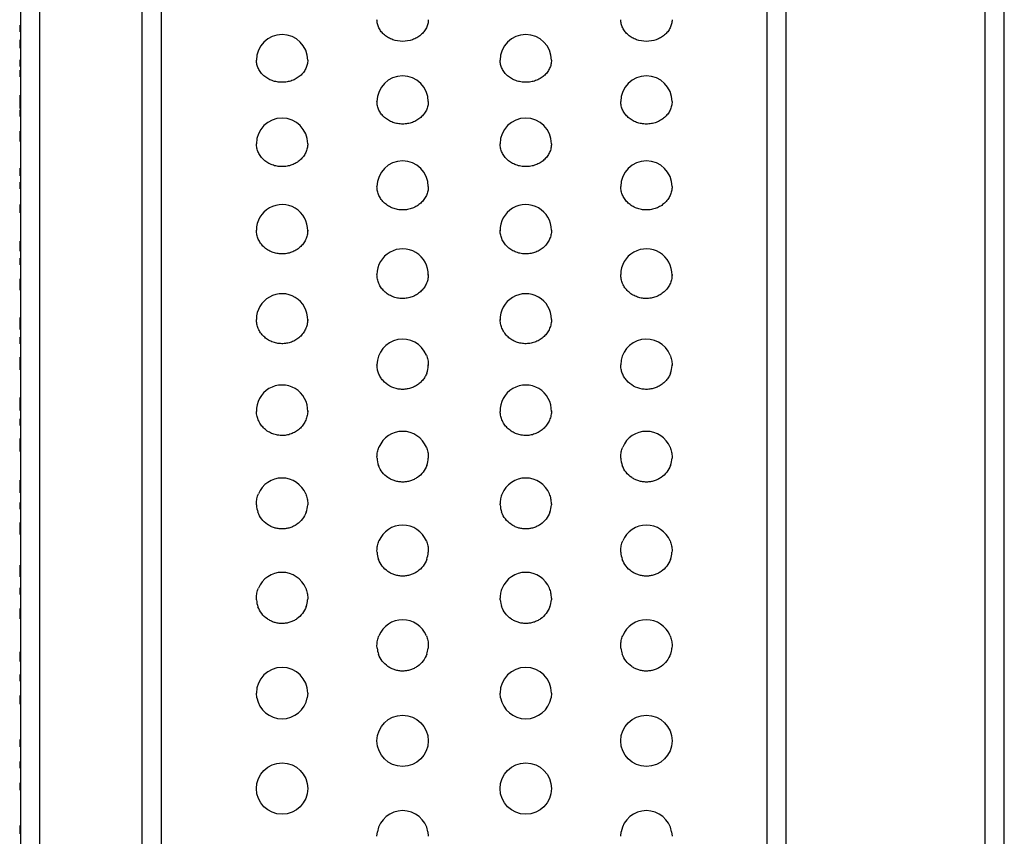
# Model space of a CAD drawing. Units: inches. Extents: x 0 to 22, y 0 to 17.
# Drawn here: x 13.1 to 13.8, y 5.3 to 6 of the extents above; entities that cross this region are included whole.
import ezdxf

# ---------------------------------------------------------------- set-up
doc = ezdxf.new("R2010")
doc.units = ezdxf.units.IN
doc.header["$LTSCALE"] = 1.21
doc.header["$MEASUREMENT"] = 0
doc.layers.get('0').update_dxf_attribs({"linetype": 'CONTINUOUS'})

msp = doc.modelspace()

# ---------------------------------------------------------------- linework, layer by layer
at = {"color": 9, "linetype": 'CONTINUOUS'}
for p, q in [((13.08381, 6.52142), (13.08381, 4.23842)), ((13.16381, 4.23842), (13.16381, 6.52142)), ((13.66581, 4.23842), (13.66581, 6.52142)), ((13.82081, 4.23842), (13.82081, 6.52142))]:
    msp.add_line(p, q, dxfattribs=at)
at = {"color": 7, "linetype": 'CONTINUOUS'}
for p, q in [((13.06881, 6.50641), (13.06881, 4.25343)), ((13.17881, 4.25343), (13.17881, 6.50641)), ((13.65081, 6.50641), (13.65081, 4.25343)), ((13.83581, 4.25343), (13.83581, 6.50641)), ((13.29281, 5.79651), (13.2928, 5.7961)), ((13.44281, 5.7961), (13.44281, 5.79651)), ((13.38681, 5.762), (13.3868, 5.76155)), ((13.57681, 5.762), (13.5768, 5.76155)), ((13.29281, 5.72703), (13.2928, 5.72652)), ((13.44282, 5.72652), (13.44281, 5.72703)), ((13.38681, 5.69164), (13.3868, 5.69105)), ((13.57681, 5.69164), (13.5768, 5.69105)), ((13.34683, 5.61896), (13.34681, 5.61976)), ((13.38681, 5.61976), (13.38679, 5.61896)), ((13.53683, 5.61896), (13.53681, 5.61976)), ((13.57681, 5.61976), (13.57679, 5.61896)), ((13.25284, 5.5824), (13.25281, 5.58336)), ((13.29281, 5.58336), (13.29278, 5.5824)), ((13.44283, 5.5824), (13.44281, 5.58336)), ((13.48281, 5.58336), (13.48278, 5.5824)), ((13.34685, 5.54553), (13.34681, 5.54671)), ((13.38681, 5.54671), (13.38677, 5.54553)), ((13.53685, 5.54553), (13.53681, 5.54671)), ((13.57681, 5.54671), (13.57677, 5.54553)), ((13.25287, 5.50833), (13.25281, 5.50985)), ((13.29281, 5.50985), (13.29275, 5.50833)), ((13.44287, 5.50833), (13.44281, 5.50985)), ((13.48281, 5.50985), (13.48274, 5.50833)), ((13.34693, 5.4707), (13.34681, 5.47284)), ((13.38681, 5.47284), (13.38669, 5.4707)), ((13.53693, 5.4707), (13.53681, 5.47284)), ((13.57681, 5.47284), (13.57669, 5.4707)), ((13.25314, 5.43213), (13.25281, 5.43572)), ((13.29281, 5.43572), (13.29248, 5.43213)), ((13.44313, 5.43212), (13.44281, 5.43572)), ((13.48281, 5.43572), (13.48248, 5.43213)), ((13.34681, 5.32412), (13.34713, 5.32771)), ((13.38648, 5.32771), (13.38681, 5.32412)), ((13.53681, 5.32412), (13.53713, 5.32771)), ((13.57648, 5.32771), (13.57681, 5.32412))]:
    msp.add_line(p, q, dxfattribs=at)
for centre in [(13.36681, 5.39853), (13.55681, 5.39853), (13.27281, 5.36131), (13.46281, 5.36131)]:
    msp.add_circle(centre, 0.02, dxfattribs=at)
for centre, radius, start, end in [((13.0883, 5.95375), 0.02, 172.49251, 187.50749), ((13.27281, 5.92904), 0.02, 0.00081, 179.99919), ((13.46281, 5.92904), 0.02, 0.00081, 179.99919), ((13.0883, 5.94237), 0.02, 172.49251, 181.94548), ((13.0883, 5.94104), 0.02, 172.49251, 187.50749), ((13.0883, 5.92683), 0.02, 172.49251, 187.50749), ((13.0883, 5.91874), 0.02, 172.49251, 187.50749), ((13.36681, 5.89681), 0.02, 0.00045, 179.99955), ((13.55681, 5.89681), 0.02, 0.00045, 179.99955), ((13.0883, 5.89923), 0.02, 172.49251, 187.66451), ((13.0883, 5.89402), 0.02, 172.49251, 187.50749), ((13.0883, 5.88777), 0.02, 172.49251, 187.50749), ((13.27281, 5.86395), 0.02, 0.00052, 179.99948), ((13.46281, 5.86395), 0.02, 0.00052, 179.99948), ((13.0883, 5.87101), 0.02, 172.49251, 187.50749), ((13.0883, 5.86827), 0.02, 175.97019, 187.50749), ((13.36681, 5.83051), 0.02, 0.0004, 179.9996), ((13.55681, 5.83051), 0.02, 0.0004, 179.9996), ((13.0883, 5.84219), 0.02, 172.49251, 181.84932), ((13.0883, 5.84153), 0.02, 172.49251, 187.50749), ((13.0883, 5.83136), 0.02, 172.49251, 187.50749), ((13.0883, 5.81387), 0.02, 172.49251, 183.01803), ((13.0883, 5.8128), 0.02, 172.49251, 187.50749), ((13.27281, 5.79651), 0.02, 358.61776, 179.99969), ((13.46281, 5.79651), 0.02, 0.00031, 181.38265), ((13.0883, 5.78533), 0.02, 172.49251, 187.50749), ((13.0883, 5.78289), 0.02, 176.41065, 187.50749), ((13.36681, 5.762), 0.02, 358.49291, 179.99978), ((13.55681, 5.762), 0.02, 358.49291, 179.99978), ((13.0883, 5.77217), 0.02, 172.49251, 187.50749), ((13.0883, 5.75597), 0.02, 172.49251, 185.13156), ((13.0883, 5.75248), 0.02, 172.49251, 187.50749), ((13.27281, 5.72703), 0.02, 358.34105, 179.99985), ((13.46281, 5.72703), 0.02, 0.00015, 181.65945), ((13.0883, 5.72586), 0.02, 172.49251, 187.50749), ((13.0883, 5.72162), 0.02, 172.49251, 187.50749), ((13.0883, 5.71056), 0.02, 172.49251, 187.50749), ((13.36681, 5.69164), 0.02, 22.30159, 179.99708), ((13.55681, 5.69164), 0.02, 22.30159, 179.99708), ((13.0883, 5.69505), 0.02, 172.49251, 187.50749), ((13.0883, 5.69035), 0.02, 172.49251, 187.50749), ((13.36829, 5.69167), 0.01852, 339.55172, 358.09023), ((13.36681, 5.69164), 0.02, 358.15263, 359.99994), ((13.55829, 5.69167), 0.01852, 339.55172, 358.09023), ((13.55681, 5.69164), 0.02, 358.15263, 359.99994), ((13.27281, 5.65587), 0.02, 357.91307, 182.08693), ((13.46281, 5.65587), 0.02, 357.91244, 182.08756), ((13.0883, 5.66361), 0.02, 172.49251, 187.50749), ((13.0883, 5.6587), 0.02, 172.49251, 187.50749), ((13.0883, 5.64691), 0.02, 172.49251, 187.50749), ((13.27121, 5.65587), 0.0184, 180.00222, 182.21664), ((13.46122, 5.65587), 0.01841, 180.00216, 182.21714), ((13.0883, 5.63159), 0.02, 172.49251, 187.50749), ((13.36681, 5.61976), 0.02, 22.38277, 157.46768), ((13.55681, 5.61976), 0.02, 22.38277, 157.46768), ((13.0883, 5.6267), 0.02, 172.49251, 187.50749), ((13.36603, 5.61979), 0.01922, 182.47467, 200.39958), ((13.36762, 5.61979), 0.01919, 339.91557, 357.54091), ((13.55603, 5.61979), 0.01922, 182.47467, 200.39958), ((13.55762, 5.61979), 0.01919, 339.91557, 357.54091), ((13.27281, 5.58336), 0.02, 22.4162, 157.47649), ((13.46281, 5.58336), 0.02, 22.52351, 157.5838), ((13.0883, 5.59907), 0.02, 172.49251, 187.50749), ((13.0883, 5.59441), 0.02, 172.49251, 187.50749), ((13.0883, 5.58162), 0.02, 172.49251, 187.50749), ((13.27228, 5.58339), 0.01948, 182.89458, 200.26257), ((13.27335, 5.58338), 0.01946, 340.05828, 357.11303), ((13.46228, 5.58339), 0.01947, 182.89119, 200.02795), ((13.46334, 5.58339), 0.01947, 339.90296, 357.1101), ((13.0883, 5.56611), 0.02, 172.49251, 187.50749), ((13.0883, 5.56186), 0.02, 172.49251, 187.50749), ((13.36681, 5.54671), 0.02, 22.44448, 157.48356), ((13.55681, 5.54671), 0.02, 22.44448, 157.48356), ((13.3665, 5.54674), 0.01969, 183.5063, 200.10223), ((13.36711, 5.54674), 0.0197, 339.89289, 356.49009), ((13.5565, 5.54674), 0.01969, 183.5063, 200.10223), ((13.55711, 5.54674), 0.0197, 339.89289, 356.49009), ((13.0883, 5.53277), 0.02, 172.49251, 187.50749), ((13.0883, 5.52908), 0.02, 174.57779, 187.50749), ((13.27281, 5.50985), 0.02, 22.46738, 157.48902), ((13.46281, 5.50985), 0.02, 22.51098, 157.53262), ((13.0883, 5.51508), 0.02, 172.49251, 187.50749), ((13.27267, 5.50988), 0.01986, 184.47625, 200.06313), ((13.27293, 5.50988), 0.01988, 340.26926, 355.51629), ((13.46266, 5.50988), 0.01985, 184.47402, 199.83048), ((13.46292, 5.50989), 0.01989, 340.1157, 355.51286), ((13.0883, 5.49912), 0.02, 172.49251, 184.4106), ((13.0883, 5.49612), 0.02, 172.49251, 187.50749), ((13.36681, 5.47284), 0.02, 22.48472, 157.49301), ((13.55681, 5.47284), 0.02, 22.48472, 157.49301), ((13.0883, 5.46524), 0.02, 172.49251, 187.50749), ((13.36678, 5.47286), 0.01997, 186.2297, 200.00086), ((13.36684, 5.47286), 0.01997, 340.31955, 353.77328), ((13.55678, 5.47286), 0.01997, 186.2297, 200.00086), ((13.55684, 5.47286), 0.01997, 340.31955, 353.77328), ((13.0883, 5.46302), 0.02, 176.74578, 187.50749), ((13.0883, 5.44771), 0.02, 172.49251, 187.50749), ((13.27281, 5.43572), 0.02, 0, 180), ((13.46281, 5.43572), 0.02, 0, 180), ((13.0883, 5.43118), 0.02, 172.49251, 181.99411), ((13.0883, 5.42982), 0.02, 172.49251, 187.50749), ((13.27281, 5.43574), 0.02001, 190.36845, 349.63336), ((13.46281, 5.43574), 0.02001, 190.36998, 349.62925), ((13.0883, 5.39702), 0.02, 172.49251, 187.50749), ((13.0883, 5.39656), 0.02, 180, 187.50749), ((13.0883, 5.37992), 0.02, 172.49251, 187.50749), ((13.0883, 5.36328), 0.02, 172.49251, 187.50749), ((13.0883, 5.36282), 0.02, 180, 187.50749), ((13.36681, 5.3241), 0.02001, 10.36845, 169.63336), ((13.55681, 5.3241), 0.02001, 10.36845, 169.63336), ((13.0883, 5.33002), 0.02, 172.49251, 181.99411), ((13.0883, 5.32866), 0.02, 172.49251, 187.50749)]:
    msp.add_arc(centre, radius, start, end, dxfattribs=at)
for points, knots in [([(13.38681, 5.9606), (13.38681, 5.9595), (13.38654, 5.95728), (13.38538, 5.95408), (13.38351, 5.95115), (13.38099, 5.94858), (13.37794, 5.94647), (13.37329, 5.94437), (13.36681, 5.9433), (13.36033, 5.94437), (13.35567, 5.94647), (13.35262, 5.94858), (13.35011, 5.95114), (13.34823, 5.95408), (13.34707, 5.95728), (13.34681, 5.9595), (13.34681, 5.9606)], [0, 0, 0, 0, 0.056942, 0.115029, 0.174714, 0.236408, 0.300195, 0.365811, 0.499983, 0.634156, 0.699774, 0.763568, 0.825265, 0.884955, 0.943052, 1, 1, 1, 1]), ([(13.57681, 5.9606), (13.57681, 5.9595), (13.57654, 5.95728), (13.57538, 5.95408), (13.57351, 5.95115), (13.57099, 5.94858), (13.56794, 5.94647), (13.56329, 5.94437), (13.55681, 5.9433), (13.55033, 5.94437), (13.54567, 5.94647), (13.54262, 5.94858), (13.54011, 5.95114), (13.53823, 5.95408), (13.53707, 5.95728), (13.53681, 5.9595), (13.53681, 5.9606)], [0, 0, 0, 0, 0.056942, 0.115029, 0.174714, 0.236408, 0.300195, 0.365811, 0.499983, 0.634156, 0.699774, 0.763568, 0.825265, 0.884955, 0.943052, 1, 1, 1, 1]), ([(13.29281, 5.92904), (13.29281, 5.92792), (13.29254, 5.92565), (13.29139, 5.92239), (13.28951, 5.91939), (13.287, 5.91676), (13.28395, 5.91461), (13.28048, 5.91301), (13.27672, 5.91202), (13.27281, 5.91169), (13.2689, 5.91202), (13.26514, 5.91301), (13.26167, 5.91461), (13.25862, 5.91676), (13.2561, 5.91938), (13.25423, 5.92239), (13.25307, 5.92565), (13.25281, 5.92792), (13.25281, 5.92904)], [0, 0, 0, 0, 0.057574, 0.11617, 0.176151, 0.237885, 0.301453, 0.366627, 0.432992, 0.499983, 0.566974, 0.63334, 0.698516, 0.762091, 0.823828, 0.883814, 0.94242, 1, 1, 1, 1]), ([(13.48281, 5.92904), (13.48281, 5.92792), (13.48254, 5.92565), (13.48139, 5.92239), (13.47951, 5.91939), (13.477, 5.91676), (13.47395, 5.91461), (13.47048, 5.91301), (13.46672, 5.91202), (13.46281, 5.91169), (13.4589, 5.91202), (13.45514, 5.91301), (13.45167, 5.91461), (13.44862, 5.91676), (13.4461, 5.91939), (13.44423, 5.92239), (13.44307, 5.92565), (13.44281, 5.92792), (13.44281, 5.92904)], [0, 0, 0, 0, 0.057577, 0.116177, 0.17616, 0.237896, 0.301472, 0.366646, 0.433007, 0.499997, 0.566988, 0.633352, 0.698525, 0.762098, 0.823836, 0.883825, 0.942425, 1, 1, 1, 1]), ([(13.38681, 5.89681), (13.38681, 5.89567), (13.38654, 5.89336), (13.38539, 5.89003), (13.38352, 5.88697), (13.38144, 5.88475), (13.37951, 5.88321), (13.37739, 5.88183), (13.37448, 5.88046), (13.37072, 5.87946), (13.36681, 5.87912), (13.3629, 5.87946), (13.35913, 5.88046), (13.35566, 5.88209), (13.35261, 5.88429), (13.3501, 5.88697), (13.34822, 5.89003), (13.34707, 5.89335), (13.34681, 5.89567), (13.34681, 5.89681)], [0, 0, 0, 0, 0.058203, 0.117317, 0.177623, 0.239446, 0.271002, 0.302938, 0.367756, 0.433614, 0.500019, 0.566423, 0.632281, 0.697102, 0.760529, 0.822355, 0.882666, 0.941791, 1, 1, 1, 1]), ([(13.57681, 5.89681), (13.57681, 5.89567), (13.57654, 5.89336), (13.57539, 5.89003), (13.57352, 5.88697), (13.57144, 5.88475), (13.56951, 5.88321), (13.56739, 5.88183), (13.56448, 5.88046), (13.56072, 5.87946), (13.55681, 5.87912), (13.5529, 5.87946), (13.54913, 5.88046), (13.54566, 5.88209), (13.54261, 5.88429), (13.5401, 5.88697), (13.53822, 5.89003), (13.53707, 5.89335), (13.53681, 5.89567), (13.53681, 5.89681)], [0, 0, 0, 0, 0.058203, 0.117317, 0.177623, 0.239446, 0.271002, 0.302938, 0.367756, 0.433614, 0.500019, 0.566423, 0.632281, 0.697102, 0.760529, 0.822355, 0.882666, 0.941791, 1, 1, 1, 1]), ([(13.29281, 5.86395), (13.29281, 5.86279), (13.29254, 5.86044), (13.29139, 5.85705), (13.28952, 5.85393), (13.28744, 5.85167), (13.28551, 5.8501), (13.2834, 5.8487), (13.28049, 5.8473), (13.27672, 5.84628), (13.27281, 5.84594), (13.2689, 5.84628), (13.26513, 5.8473), (13.26222, 5.84869), (13.26011, 5.8501), (13.25818, 5.85167), (13.25609, 5.85393), (13.25422, 5.85705), (13.25307, 5.86043), (13.25281, 5.86279), (13.25281, 5.86395)], [0, 0, 0, 0, 0.058782, 0.118373, 0.178979, 0.240887, 0.272401, 0.304244, 0.368734, 0.434123, 0.499983, 0.565843, 0.631233, 0.695726, 0.727571, 0.759089, 0.821, 0.88161, 0.941213, 1, 1, 1, 1]), ([(13.48281, 5.86395), (13.48281, 5.86279), (13.48254, 5.86043), (13.48139, 5.85705), (13.47952, 5.85393), (13.47744, 5.85167), (13.47551, 5.8501), (13.47339, 5.8487), (13.47048, 5.8473), (13.46672, 5.84628), (13.46281, 5.84594), (13.45889, 5.84628), (13.45513, 5.8473), (13.45222, 5.8487), (13.45011, 5.8501), (13.44818, 5.85167), (13.44609, 5.85393), (13.44422, 5.85705), (13.44307, 5.86043), (13.44281, 5.86279), (13.44281, 5.86395)], [0, 0, 0, 0, 0.058785, 0.118381, 0.178988, 0.240898, 0.272417, 0.304262, 0.368753, 0.434138, 0.499997, 0.565857, 0.631244, 0.695735, 0.727579, 0.759096, 0.821008, 0.881622, 0.941217, 1, 1, 1, 1]), ([(13.38681, 5.83051), (13.38681, 5.82932), (13.38654, 5.82693), (13.38539, 5.82349), (13.38352, 5.82032), (13.38144, 5.81802), (13.37951, 5.81642), (13.3774, 5.81499), (13.37449, 5.81358), (13.37072, 5.81254), (13.36681, 5.81219), (13.36289, 5.81254), (13.35913, 5.81358), (13.35622, 5.81499), (13.35411, 5.81642), (13.35217, 5.81802), (13.35009, 5.82032), (13.34822, 5.82349), (13.34707, 5.82693), (13.34681, 5.82932), (13.34681, 5.83051)], [0, 0, 0, 0, 0.059315, 0.119348, 0.180235, 0.242226, 0.273706, 0.305465, 0.369659, 0.43462, 0.499984, 0.565346, 0.630308, 0.694504, 0.726267, 0.75775, 0.819744, 0.880635, 0.940679, 1, 1, 1, 1]), ([(13.57681, 5.83051), (13.57681, 5.82932), (13.57654, 5.82693), (13.57539, 5.82349), (13.57352, 5.82032), (13.57144, 5.81802), (13.56951, 5.81642), (13.5674, 5.81499), (13.56449, 5.81358), (13.56072, 5.81254), (13.55681, 5.81219), (13.55289, 5.81254), (13.54913, 5.81358), (13.54622, 5.81499), (13.54411, 5.81642), (13.54217, 5.81802), (13.54009, 5.82032), (13.53822, 5.82349), (13.53707, 5.82693), (13.53681, 5.82932), (13.53681, 5.83051)], [0, 0, 0, 0, 0.059315, 0.119348, 0.180235, 0.242226, 0.273706, 0.305465, 0.369659, 0.43462, 0.499984, 0.565346, 0.630308, 0.694504, 0.726267, 0.75775, 0.819744, 0.880635, 0.940679, 1, 1, 1, 1]), ([(13.2928, 5.7961), (13.29277, 5.7949), (13.29246, 5.7925), (13.29124, 5.78905), (13.28932, 5.78589), (13.28721, 5.7836), (13.28526, 5.78202), (13.28314, 5.78061), (13.28023, 5.77923), (13.27648, 5.77822), (13.27258, 5.77791), (13.2687, 5.7783), (13.26497, 5.77938), (13.26209, 5.78083), (13.26001, 5.78228), (13.2581, 5.7839), (13.25604, 5.78624), (13.2542, 5.78944), (13.25307, 5.7929), (13.25281, 5.79531), (13.25281, 5.79651)], [0, 0, 0, 0, 0.059855, 0.120334, 0.181538, 0.243674, 0.275152, 0.306861, 0.37082, 0.4354, 0.500296, 0.565171, 0.629696, 0.69357, 0.725231, 0.756656, 0.818681, 0.879794, 0.940215, 1, 1, 1, 1]), ([(13.48281, 5.79651), (13.48281, 5.79531), (13.48255, 5.7929), (13.48142, 5.78944), (13.47957, 5.78624), (13.47752, 5.7839), (13.47561, 5.78228), (13.47352, 5.78083), (13.47065, 5.77938), (13.46692, 5.7783), (13.46303, 5.77791), (13.45914, 5.77822), (13.45538, 5.77923), (13.45247, 5.78061), (13.45036, 5.78202), (13.44841, 5.7836), (13.44629, 5.78589), (13.44437, 5.78905), (13.44316, 5.7925), (13.44284, 5.7949), (13.44281, 5.7961)], [0, 0, 0, 0, 0.059783, 0.120197, 0.181306, 0.243331, 0.274757, 0.306418, 0.37029, 0.434811, 0.499685, 0.56458, 0.629159, 0.693118, 0.724828, 0.756308, 0.818449, 0.879659, 0.940143, 1, 1, 1, 1]), ([(13.3868, 5.76155), (13.38677, 5.76033), (13.38645, 5.7579), (13.38522, 5.75441), (13.3833, 5.75121), (13.38118, 5.7489), (13.37923, 5.7473), (13.37712, 5.74587), (13.37421, 5.74447), (13.37045, 5.74346), (13.36656, 5.74315), (13.36268, 5.74355), (13.35895, 5.74465), (13.35608, 5.74612), (13.354, 5.74759), (13.35209, 5.74923), (13.35003, 5.7516), (13.34819, 5.75484), (13.34707, 5.75835), (13.34681, 5.76079), (13.34681, 5.762)], [0, 0, 0, 0, 0.0603, 0.12114, 0.182571, 0.244772, 0.27622, 0.307858, 0.371569, 0.435792, 0.500274, 0.564736, 0.628909, 0.692541, 0.724136, 0.755536, 0.817635, 0.878984, 0.939772, 1, 1, 1, 1]), ([(13.5768, 5.76155), (13.57677, 5.76033), (13.57645, 5.7579), (13.57522, 5.75441), (13.5733, 5.75121), (13.57118, 5.7489), (13.56923, 5.7473), (13.56712, 5.74587), (13.56421, 5.74447), (13.56045, 5.74346), (13.55656, 5.74315), (13.55268, 5.74355), (13.54895, 5.74465), (13.54608, 5.74612), (13.544, 5.74759), (13.54209, 5.74923), (13.54003, 5.7516), (13.53819, 5.75484), (13.53707, 5.75835), (13.53681, 5.76079), (13.53681, 5.762)], [0, 0, 0, 0, 0.0603, 0.12114, 0.182571, 0.244772, 0.27622, 0.307858, 0.371569, 0.435792, 0.500274, 0.564736, 0.628909, 0.692541, 0.724136, 0.755536, 0.817635, 0.878984, 0.939772, 1, 1, 1, 1]), ([(13.2928, 5.72652), (13.29276, 5.72529), (13.29244, 5.72283), (13.29121, 5.71931), (13.28928, 5.71608), (13.28716, 5.71373), (13.2852, 5.71212), (13.28309, 5.71068), (13.28018, 5.70927), (13.27642, 5.70825), (13.27253, 5.70795), (13.26865, 5.70836), (13.26493, 5.70947), (13.26206, 5.71096), (13.25998, 5.71245), (13.25808, 5.71411), (13.25603, 5.71651), (13.25419, 5.71979), (13.25307, 5.72334), (13.25281, 5.72581), (13.25281, 5.72703)], [0, 0, 0, 0, 0.060701, 0.121866, 0.183501, 0.245761, 0.277182, 0.308756, 0.372243, 0.436143, 0.500251, 0.564341, 0.628196, 0.691613, 0.723148, 0.754525, 0.816693, 0.878255, 0.939374, 1, 1, 1, 1]), ([(13.48281, 5.72703), (13.48281, 5.72581), (13.48255, 5.72334), (13.48142, 5.71979), (13.47959, 5.71651), (13.47754, 5.71411), (13.47563, 5.71245), (13.47355, 5.71096), (13.47069, 5.70947), (13.46696, 5.70836), (13.46308, 5.70795), (13.45919, 5.70825), (13.45544, 5.70927), (13.45253, 5.71068), (13.45041, 5.71212), (13.44846, 5.71373), (13.44634, 5.71607), (13.44441, 5.71931), (13.44318, 5.72283), (13.44285, 5.72529), (13.44281, 5.72652)], [0, 0, 0, 0, 0.060623, 0.121736, 0.183295, 0.245463, 0.27684, 0.308376, 0.37179, 0.435641, 0.49973, 0.563838, 0.627736, 0.691223, 0.722798, 0.75422, 0.816486, 0.878128, 0.939298, 1, 1, 1, 1]), ([(13.38531, 5.69923), (13.3858, 5.69803), (13.38655, 5.69553), (13.38681, 5.69293), (13.38681, 5.69164)], [0, 0, 0, 0, 0.500968, 1, 1, 1, 1]), ([(13.57531, 5.69923), (13.5758, 5.69803), (13.57655, 5.69553), (13.57681, 5.69293), (13.57681, 5.69164)], [0, 0, 0, 0, 0.500968, 1, 1, 1, 1]), ([(13.38564, 5.6852), (13.38525, 5.68414), (13.38426, 5.6821), (13.38226, 5.67933), (13.37979, 5.67694), (13.37693, 5.67499), (13.37375, 5.67355), (13.37037, 5.67267), (13.36687, 5.67236), (13.36223, 5.67274), (13.35668, 5.67465), (13.35211, 5.67831), (13.34942, 5.68199), (13.34792, 5.68504), (13.34702, 5.68829), (13.34681, 5.69053), (13.34681, 5.69164)], [0, 0, 0, 0, 0.061559, 0.123509, 0.185937, 0.24882, 0.312088, 0.375632, 0.439322, 0.503014, 0.629394, 0.754283, 0.816252, 0.87783, 0.93912, 1, 1, 1, 1]), ([(13.57564, 5.6852), (13.57525, 5.68414), (13.57426, 5.6821), (13.57226, 5.67933), (13.56979, 5.67694), (13.56693, 5.67499), (13.56375, 5.67355), (13.56037, 5.67267), (13.55687, 5.67236), (13.55223, 5.67274), (13.54668, 5.67465), (13.54211, 5.67831), (13.53942, 5.68199), (13.53792, 5.68504), (13.53702, 5.68829), (13.53681, 5.69053), (13.53681, 5.69164)], [0, 0, 0, 0, 0.061559, 0.123509, 0.185937, 0.24882, 0.312088, 0.375632, 0.439322, 0.503014, 0.629394, 0.754283, 0.816252, 0.87783, 0.93912, 1, 1, 1, 1]), ([(13.29281, 5.65587), (13.29281, 5.65462), (13.29255, 5.65211), (13.29143, 5.6485), (13.28961, 5.64516), (13.28716, 5.64222), (13.28417, 5.63979), (13.28076, 5.63797), (13.27705, 5.63682), (13.27318, 5.63638), (13.2693, 5.63668), (13.26555, 5.6377), (13.26206, 5.63939), (13.25899, 5.64171), (13.25642, 5.64456), (13.25448, 5.64783), (13.25322, 5.65141), (13.25287, 5.65391), (13.25282, 5.65516)], [0, 0, 0, 0, 0.061298, 0.122969, 0.184894, 0.247183, 0.309889, 0.372948, 0.436279, 0.499752, 0.56324, 0.626607, 0.689727, 0.752512, 0.814884, 0.876874, 0.938601, 1, 1, 1, 1]), ([(13.48281, 5.65587), (13.48281, 5.65462), (13.48255, 5.65211), (13.48143, 5.6485), (13.47961, 5.64515), (13.47716, 5.64222), (13.47417, 5.63979), (13.47076, 5.63797), (13.46705, 5.63682), (13.46318, 5.63638), (13.4593, 5.63668), (13.45554, 5.6377), (13.45206, 5.63939), (13.44899, 5.64171), (13.44642, 5.64456), (13.44448, 5.64783), (13.44322, 5.65141), (13.44287, 5.65391), (13.44282, 5.65516)], [0, 0, 0, 0, 0.061301, 0.122977, 0.184903, 0.247195, 0.309907, 0.372967, 0.436294, 0.499765, 0.563253, 0.626618, 0.689737, 0.752519, 0.814892, 0.876885, 0.938607, 1, 1, 1, 1]), ([(13.34681, 5.61976), (13.34681, 5.62106), (13.34707, 5.62369), (13.34783, 5.62621), (13.34833, 5.62742)], [0, 0, 0, 0, 0.49901, 1, 1, 1, 1]), ([(13.3853, 5.62737), (13.3858, 5.62617), (13.38655, 5.62366), (13.38681, 5.62106), (13.38681, 5.61976)], [0, 0, 0, 0, 0.50097, 1, 1, 1, 1]), ([(13.53681, 5.61976), (13.53681, 5.62106), (13.53707, 5.62369), (13.53783, 5.62621), (13.53833, 5.62742)], [0, 0, 0, 0, 0.49901, 1, 1, 1, 1]), ([(13.5753, 5.62737), (13.5758, 5.62617), (13.57655, 5.62366), (13.57681, 5.62106), (13.57681, 5.61976)], [0, 0, 0, 0, 0.50097, 1, 1, 1, 1]), ([(13.38564, 5.6132), (13.38496, 5.61132), (13.38297, 5.60775), (13.37926, 5.60426), (13.37576, 5.60221), (13.37291, 5.60108), (13.36992, 5.60039), (13.36686, 5.60015), (13.3638, 5.60037), (13.36081, 5.60105), (13.35796, 5.60216), (13.35445, 5.60419), (13.35071, 5.60766), (13.34871, 5.61122), (13.34801, 5.61309)], [0, 0, 0, 0, 0.123596, 0.248092, 0.310852, 0.37379, 0.436846, 0.499966, 0.563087, 0.626145, 0.689089, 0.75186, 0.876383, 1, 1, 1, 1]), ([(13.57564, 5.6132), (13.57496, 5.61132), (13.57297, 5.60775), (13.56926, 5.60426), (13.56576, 5.60221), (13.56291, 5.60108), (13.55992, 5.60039), (13.55686, 5.60015), (13.5538, 5.60037), (13.55081, 5.60105), (13.54796, 5.60216), (13.54445, 5.60419), (13.54071, 5.60766), (13.53871, 5.61122), (13.53801, 5.61309)], [0, 0, 0, 0, 0.123596, 0.248092, 0.310852, 0.37379, 0.436846, 0.499966, 0.563087, 0.626145, 0.689089, 0.75186, 0.876383, 1, 1, 1, 1]), ([(13.25281, 5.58336), (13.25281, 5.58466), (13.25307, 5.58728), (13.25383, 5.58981), (13.25433, 5.59102)], [0, 0, 0, 0, 0.499015, 1, 1, 1, 1]), ([(13.2913, 5.59098), (13.29179, 5.58978), (13.29255, 5.58726), (13.29281, 5.58466), (13.29281, 5.58336)], [0, 0, 0, 0, 0.500971, 1, 1, 1, 1]), ([(13.44432, 5.59098), (13.44382, 5.58978), (13.44307, 5.58726), (13.44281, 5.58466), (13.44281, 5.58336)], [0, 0, 0, 0, 0.500971, 1, 1, 1, 1]), ([(13.48281, 5.58336), (13.48281, 5.58466), (13.48254, 5.58728), (13.48178, 5.58981), (13.48128, 5.59102)], [0, 0, 0, 0, 0.499015, 1, 1, 1, 1]), ([(13.29164, 5.57675), (13.29096, 5.57486), (13.28898, 5.57127), (13.28526, 5.56775), (13.28176, 5.56569), (13.27891, 5.56455), (13.27592, 5.56385), (13.27286, 5.56361), (13.2698, 5.56383), (13.26681, 5.56452), (13.26396, 5.56564), (13.26044, 5.56768), (13.25671, 5.57118), (13.25471, 5.57476), (13.25401, 5.57664)], [0, 0, 0, 0, 0.123955, 0.248545, 0.311255, 0.374093, 0.43701, 0.499973, 0.562936, 0.625856, 0.688698, 0.751417, 0.876028, 1, 1, 1, 1]), ([(13.48162, 5.5767), (13.48093, 5.57481), (13.47894, 5.57122), (13.47521, 5.56771), (13.4717, 5.56566), (13.46885, 5.56453), (13.46586, 5.56384), (13.4628, 5.56361), (13.45973, 5.56384), (13.45674, 5.56454), (13.45389, 5.56567), (13.45038, 5.56772), (13.44666, 5.57124), (13.44467, 5.57483), (13.44398, 5.57672)], [0, 0, 0, 0, 0.123961, 0.248568, 0.311283, 0.37412, 0.437036, 0.499998, 0.562961, 0.625878, 0.688716, 0.751429, 0.876029, 1, 1, 1, 1]), ([(13.34681, 5.54671), (13.34681, 5.54801), (13.34707, 5.55063), (13.34783, 5.55315), (13.34833, 5.55437)], [0, 0, 0, 0, 0.499019, 1, 1, 1, 1]), ([(13.38529, 5.55434), (13.38579, 5.55313), (13.38655, 5.55062), (13.38681, 5.54801), (13.38681, 5.54671)], [0, 0, 0, 0, 0.500971, 1, 1, 1, 1]), ([(13.53681, 5.54671), (13.53681, 5.54801), (13.53707, 5.55063), (13.53783, 5.55315), (13.53833, 5.55437)], [0, 0, 0, 0, 0.499019, 1, 1, 1, 1]), ([(13.57529, 5.55434), (13.57579, 5.55313), (13.57655, 5.55062), (13.57681, 5.54801), (13.57681, 5.54671)], [0, 0, 0, 0, 0.500971, 1, 1, 1, 1]), ([(13.38561, 5.53997), (13.38491, 5.53807), (13.38293, 5.53448), (13.3792, 5.53096), (13.37569, 5.5289), (13.37285, 5.52777), (13.36986, 5.52708), (13.36681, 5.52685), (13.36375, 5.52708), (13.36076, 5.52777), (13.35792, 5.5289), (13.35441, 5.53096), (13.35069, 5.53448), (13.3487, 5.53808), (13.34801, 5.53997)], [0, 0, 0, 0, 0.124266, 0.248955, 0.311625, 0.374367, 0.437161, 0.499994, 0.562831, 0.625635, 0.688388, 0.751061, 0.875741, 1, 1, 1, 1]), ([(13.57561, 5.53997), (13.57491, 5.53807), (13.57293, 5.53448), (13.5692, 5.53096), (13.56569, 5.5289), (13.56285, 5.52777), (13.55986, 5.52708), (13.55681, 5.52685), (13.55375, 5.52708), (13.55076, 5.52777), (13.54792, 5.5289), (13.54441, 5.53096), (13.54069, 5.53448), (13.5387, 5.53808), (13.53801, 5.53997)], [0, 0, 0, 0, 0.124266, 0.248955, 0.311625, 0.374367, 0.437161, 0.499994, 0.562831, 0.625635, 0.688388, 0.751061, 0.875741, 1, 1, 1, 1]), ([(13.25281, 5.50985), (13.25281, 5.51116), (13.25307, 5.51378), (13.25383, 5.5163), (13.25433, 5.51751)], [0, 0, 0, 0, 0.499022, 1, 1, 1, 1]), ([(13.29129, 5.5175), (13.29179, 5.51629), (13.29255, 5.51377), (13.29281, 5.51116), (13.29281, 5.50985)], [0, 0, 0, 0, 0.500972, 1, 1, 1, 1]), ([(13.44432, 5.5175), (13.44383, 5.51629), (13.44307, 5.51377), (13.44281, 5.51116), (13.44281, 5.50985)], [0, 0, 0, 0, 0.500972, 1, 1, 1, 1]), ([(13.48281, 5.50985), (13.48281, 5.51116), (13.48254, 5.51378), (13.48178, 5.5163), (13.48128, 5.51751)], [0, 0, 0, 0, 0.499022, 1, 1, 1, 1]), ([(13.29164, 5.50317), (13.29096, 5.50127), (13.28898, 5.49765), (13.28526, 5.49408), (13.28176, 5.492), (13.27891, 5.49085), (13.27593, 5.49015), (13.27286, 5.48991), (13.2698, 5.49013), (13.26681, 5.49082), (13.26396, 5.49195), (13.26044, 5.49401), (13.2567, 5.49756), (13.25471, 5.50117), (13.25401, 5.50307)], [0, 0, 0, 0, 0.124487, 0.249212, 0.311849, 0.374538, 0.437252, 0.499984, 0.562715, 0.625431, 0.688121, 0.750764, 0.875503, 1, 1, 1, 1]), ([(13.48162, 5.50312), (13.48093, 5.50122), (13.47895, 5.4976), (13.47522, 5.49404), (13.4717, 5.49197), (13.46885, 5.49083), (13.46586, 5.49014), (13.4628, 5.48991), (13.45973, 5.49014), (13.45674, 5.49084), (13.45389, 5.49198), (13.45038, 5.49406), (13.44665, 5.49762), (13.44467, 5.50124), (13.44398, 5.50314)], [0, 0, 0, 0, 0.12449, 0.249227, 0.311868, 0.374554, 0.437265, 0.499996, 0.562727, 0.625441, 0.688128, 0.750766, 0.8755, 1, 1, 1, 1]), ([(13.34681, 5.47284), (13.34681, 5.47415), (13.34707, 5.47677), (13.34783, 5.47929), (13.34833, 5.4805)], [0, 0, 0, 0, 0.499025, 1, 1, 1, 1]), ([(13.38529, 5.48049), (13.38579, 5.47928), (13.38655, 5.47676), (13.38681, 5.47415), (13.38681, 5.47284)], [0, 0, 0, 0, 0.500972, 1, 1, 1, 1]), ([(13.53681, 5.47284), (13.53681, 5.47415), (13.53707, 5.47677), (13.53783, 5.47929), (13.53833, 5.4805)], [0, 0, 0, 0, 0.499025, 1, 1, 1, 1]), ([(13.57529, 5.48049), (13.57579, 5.47928), (13.57655, 5.47676), (13.57681, 5.47415), (13.57681, 5.47284)], [0, 0, 0, 0, 0.500972, 1, 1, 1, 1]), ([(13.38564, 5.46614), (13.38496, 5.46423), (13.38299, 5.4606), (13.37927, 5.45702), (13.37576, 5.45493), (13.37291, 5.45378), (13.36993, 5.45307), (13.36686, 5.45283), (13.3638, 5.45305), (13.36081, 5.45374), (13.35796, 5.45488), (13.35444, 5.45695), (13.3507, 5.4605), (13.34871, 5.46413), (13.34801, 5.46603)], [0, 0, 0, 0, 0.12466, 0.249427, 0.31204, 0.374681, 0.43733, 0.499987, 0.562645, 0.625294, 0.687936, 0.750553, 0.875332, 1, 1, 1, 1]), ([(13.57564, 5.46614), (13.57496, 5.46423), (13.57299, 5.4606), (13.56927, 5.45702), (13.56576, 5.45493), (13.56291, 5.45378), (13.55993, 5.45307), (13.55686, 5.45283), (13.5538, 5.45305), (13.55081, 5.45374), (13.54796, 5.45488), (13.54444, 5.45695), (13.5407, 5.4605), (13.53871, 5.46413), (13.53801, 5.46603)], [0, 0, 0, 0, 0.12466, 0.249427, 0.31204, 0.374681, 0.43733, 0.499987, 0.562645, 0.625294, 0.687936, 0.750553, 0.875332, 1, 1, 1, 1])]:
    msp.add_open_spline(points, degree=3, knots=knots, dxfattribs=at)

doc.saveas('drawing.dxf')
